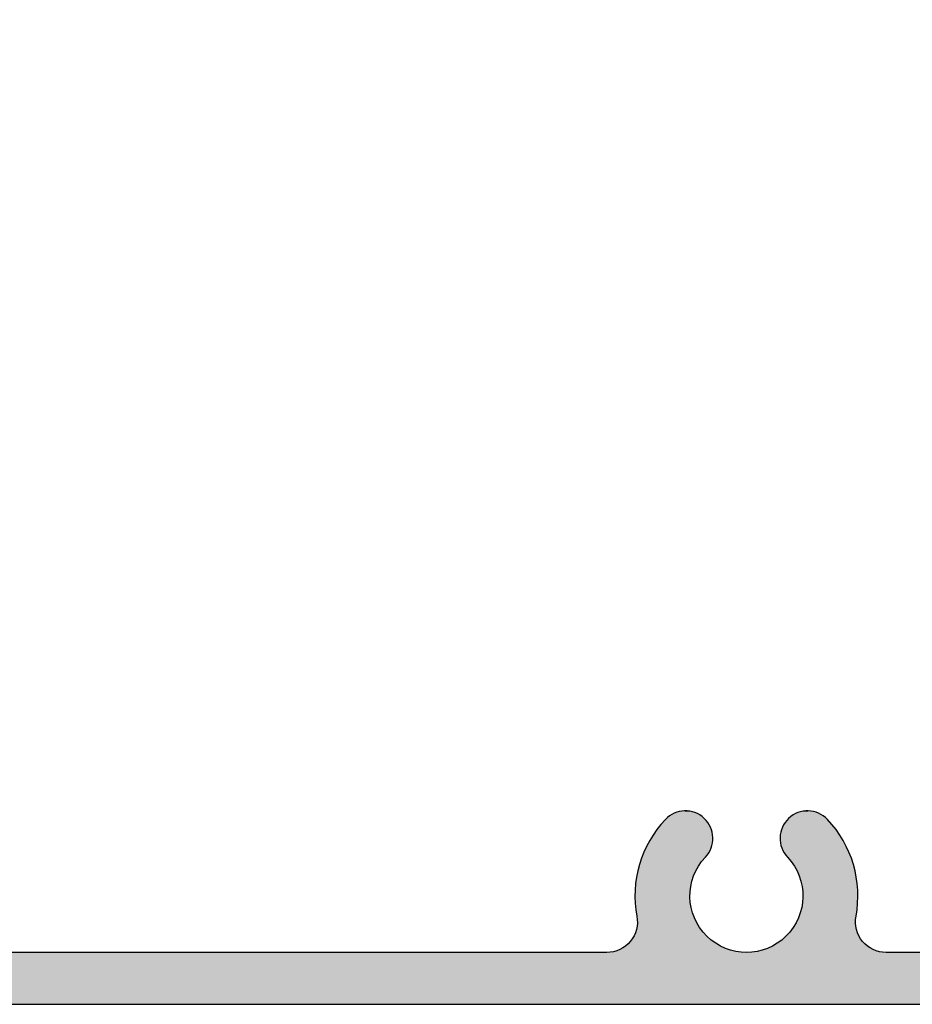
# Model space of a CAD drawing. Extents: x 0 to 354, y 0 to 482.
# Drawn here: x 115 to 144, y 398 to 431 of the extents above; entities that cross this region are included whole.
import ezdxf

# ---------------------------------------------------------------- set-up
doc = ezdxf.new("R2010")
doc.units = 0
doc.layers.add('APL_HATCH', color=253, linetype='CONTINUOUS')
doc.layers.add('APL_JOINERY', color=2, linetype='CONTINUOUS')

# ---------------------------------------------------------------- blocks, each defined once
blk = doc.blocks.new('*U47')
at = {"layer": 'APL_HATCH', "linetype": 'CONTINUOUS'}
for points in [[(78.463, 6.159), (78.402, 6.11), (79.558, 6.143)], [(79.558, 6.143), (78.402, 6.11), (79.618, 6.092)], [(78.528, 6.204), (78.463, 6.159), (79.495, 6.189)], [(79.495, 6.189), (78.463, 6.159), (79.558, 6.143)], [(78.596, 6.242), (78.528, 6.204), (79.427, 6.23)], [(79.427, 6.23), (78.528, 6.204), (79.495, 6.189)], [(78.668, 6.274), (78.596, 6.242), (79.357, 6.264)], [(79.357, 6.264), (78.596, 6.242), (79.427, 6.23)], [(78.742, 6.3), (78.668, 6.274), (79.283, 6.292)], [(79.283, 6.292), (78.668, 6.274), (79.357, 6.264)], [(78.818, 6.319), (78.742, 6.3), (79.208, 6.313)], [(79.208, 6.313), (78.742, 6.3), (79.283, 6.292)], [(78.896, 6.331), (78.818, 6.319), (79.131, 6.328)], [(79.131, 6.328), (78.818, 6.319), (79.208, 6.313)], [(78.974, 6.337), (78.896, 6.331), (79.052, 6.336)], [(79.052, 6.336), (78.896, 6.331), (79.131, 6.328)], [(82.442, 6.143), (82.382, 6.092), (83.598, 6.11)], [(82.505, 6.189), (82.442, 6.143), (83.537, 6.159)], [(83.537, 6.159), (82.442, 6.143), (83.598, 6.11)], [(82.573, 6.23), (82.505, 6.189), (83.472, 6.204)], [(83.472, 6.204), (82.505, 6.189), (83.537, 6.159)], [(82.643, 6.264), (82.573, 6.23), (83.404, 6.242)], [(83.404, 6.242), (82.573, 6.23), (83.472, 6.204)], [(82.717, 6.292), (82.643, 6.264), (83.332, 6.274)], [(83.332, 6.274), (82.643, 6.264), (83.404, 6.242)], [(82.792, 6.313), (82.717, 6.292), (83.258, 6.3)], [(83.258, 6.3), (82.717, 6.292), (83.332, 6.274)], [(82.869, 6.328), (82.792, 6.313), (83.182, 6.319)], [(83.182, 6.319), (82.792, 6.313), (83.258, 6.3)], [(82.948, 6.336), (82.869, 6.328), (83.104, 6.331)], [(83.104, 6.331), (82.869, 6.328), (83.182, 6.319)], [(83.026, 6.337), (82.948, 6.336), (83.104, 6.331)], [(78.141, 5.819), (78.047, 5.695), (79.836, 5.77)], [(78.241, 5.939), (78.141, 5.819), (79.766, 5.91)], [(79.766, 5.91), (78.141, 5.819), (79.804, 5.841)], [(79.804, 5.841), (78.141, 5.819), (79.836, 5.77)], [(78.345, 6.055), (78.241, 5.939), (79.672, 6.036)], [(79.672, 6.036), (78.241, 5.939), (79.722, 5.975)], [(79.722, 5.975), (78.241, 5.939), (79.766, 5.91)], [(78.402, 6.11), (78.345, 6.055), (79.618, 6.092)], [(79.618, 6.092), (78.345, 6.055), (79.672, 6.036)], [(82.196, 5.841), (82.164, 5.77), (83.859, 5.819)], [(83.859, 5.819), (82.164, 5.77), (83.953, 5.695)], [(82.234, 5.91), (82.196, 5.841), (83.859, 5.819)], [(82.278, 5.975), (82.234, 5.91), (83.759, 5.939)], [(83.759, 5.939), (82.234, 5.91), (83.859, 5.819)], [(82.328, 6.036), (82.278, 5.975), (83.759, 5.939)], [(82.382, 6.092), (82.328, 6.036), (83.655, 6.055)], [(83.655, 6.055), (82.328, 6.036), (83.759, 5.939)], [(83.598, 6.11), (82.382, 6.092), (83.655, 6.055)], [(77.958, 5.567), (77.875, 5.435), (79.894, 5.542)], [(79.894, 5.542), (77.875, 5.435), (79.9, 5.464)], [(78.047, 5.695), (77.958, 5.567), (79.881, 5.619)], [(79.881, 5.619), (77.958, 5.567), (79.894, 5.542)], [(79.836, 5.77), (78.047, 5.695), (79.862, 5.695)], [(79.862, 5.695), (78.047, 5.695), (79.881, 5.619)], [(82.106, 5.542), (82.1, 5.464), (84.125, 5.435)], [(82.119, 5.619), (82.106, 5.542), (84.042, 5.567)], [(84.042, 5.567), (82.106, 5.542), (84.125, 5.435)], [(83.953, 5.695), (82.119, 5.619), (84.042, 5.567)], [(82.138, 5.695), (82.119, 5.619), (83.953, 5.695)], [(82.164, 5.77), (82.138, 5.695), (83.953, 5.695)], [(77.725, 5.161), (77.659, 5.02), (79.854, 5.154)], [(77.797, 5.3), (77.725, 5.161), (79.876, 5.23)], [(79.876, 5.23), (77.725, 5.161), (79.854, 5.154)], [(77.875, 5.435), (77.797, 5.3), (79.898, 5.385)], [(79.898, 5.385), (77.797, 5.3), (79.89, 5.307)], [(79.89, 5.307), (77.797, 5.3), (79.876, 5.23)], [(79.9, 5.464), (77.875, 5.435), (79.898, 5.385)], [(82.1, 5.464), (82.102, 5.385), (84.125, 5.435)], [(84.125, 5.435), (82.102, 5.385), (84.203, 5.3)], [(82.102, 5.385), (82.11, 5.307), (84.203, 5.3)], [(82.11, 5.307), (82.124, 5.23), (84.203, 5.3)], [(84.203, 5.3), (82.124, 5.23), (84.275, 5.161)], [(82.124, 5.23), (82.146, 5.154), (84.275, 5.161)], [(84.275, 5.161), (82.146, 5.154), (84.341, 5.02)], [(77.599, 4.876), (77.546, 4.729), (79.655, 4.82)], [(77.659, 5.02), (77.599, 4.876), (79.792, 5.01)], [(79.792, 5.01), (77.599, 4.876), (79.752, 4.943)], [(79.752, 4.943), (77.599, 4.876), (79.706, 4.879)], [(79.706, 4.879), (77.599, 4.876), (79.655, 4.82)], [(79.854, 5.154), (77.659, 5.02), (79.826, 5.081)], [(79.826, 5.081), (77.659, 5.02), (79.792, 5.01)], [(82.146, 5.154), (82.174, 5.081), (84.341, 5.02)], [(82.174, 5.081), (82.208, 5.01), (84.341, 5.02)], [(84.341, 5.02), (82.208, 5.01), (84.401, 4.876)], [(82.208, 5.01), (82.248, 4.943), (84.401, 4.876)], [(82.248, 4.943), (82.294, 4.879), (84.401, 4.876)], [(82.294, 4.879), (82.345, 4.82), (84.401, 4.876)], [(84.401, 4.876), (82.345, 4.82), (84.454, 4.729)], [(77.499, 4.581), (77.458, 4.43), (79.448, 4.556)], [(79.448, 4.556), (77.458, 4.43), (79.39, 4.461)], [(77.546, 4.729), (77.499, 4.581), (79.511, 4.648)], [(79.511, 4.648), (77.499, 4.581), (79.448, 4.556)], [(79.655, 4.82), (77.546, 4.729), (79.58, 4.736)], [(79.58, 4.736), (77.546, 4.729), (79.511, 4.648)], [(82.345, 4.82), (82.42, 4.736), (84.454, 4.729)], [(82.42, 4.736), (82.489, 4.648), (84.454, 4.729)], [(84.454, 4.729), (82.489, 4.648), (84.501, 4.581)], [(82.489, 4.648), (82.552, 4.556), (84.501, 4.581)], [(84.501, 4.581), (82.552, 4.556), (84.542, 4.43)], [(82.552, 4.556), (82.61, 4.461), (84.542, 4.43)], [(77.423, 4.278), (77.396, 4.125), (79.292, 4.26)], [(79.292, 4.26), (77.396, 4.125), (79.252, 4.155)], [(77.458, 4.43), (77.423, 4.278), (79.338, 4.362)], [(79.338, 4.362), (77.423, 4.278), (79.292, 4.26)], [(79.39, 4.461), (77.458, 4.43), (79.338, 4.362)], [(82.61, 4.461), (82.662, 4.362), (84.542, 4.43)], [(84.542, 4.43), (82.662, 4.362), (84.577, 4.278)], [(82.662, 4.362), (82.708, 4.26), (84.577, 4.278)], [(84.577, 4.278), (82.708, 4.26), (84.604, 4.125)], [(82.708, 4.26), (82.748, 4.155), (84.604, 4.125)], [(77.374, 3.97), (77.36, 3.815), (79.192, 3.94)], [(79.192, 3.94), (77.36, 3.815), (79.171, 3.83)], [(77.396, 4.125), (77.374, 3.97), (79.218, 4.049)], [(79.218, 4.049), (77.374, 3.97), (79.192, 3.94)], [(79.252, 4.155), (77.396, 4.125), (79.218, 4.049)], [(82.748, 4.155), (82.782, 4.049), (84.604, 4.125)], [(84.604, 4.125), (82.782, 4.049), (84.626, 3.97)], [(82.782, 4.049), (82.808, 3.94), (84.626, 3.97)], [(84.626, 3.97), (82.808, 3.94), (84.64, 3.815)], [(82.808, 3.94), (82.829, 3.83), (84.64, 3.815)], [(77.352, 3.659), (77.35, 3.503), (79.151, 3.607)], [(79.151, 3.607), (77.35, 3.503), (79.151, 3.496)], [(77.36, 3.815), (77.352, 3.659), (79.158, 3.719)], [(79.158, 3.719), (77.352, 3.659), (79.151, 3.607)], [(79.171, 3.83), (77.36, 3.815), (79.158, 3.719)], [(82.829, 3.83), (82.842, 3.719), (84.64, 3.815)], [(84.64, 3.815), (82.842, 3.719), (84.648, 3.659)], [(82.842, 3.719), (82.849, 3.607), (84.648, 3.659)], [(84.648, 3.659), (82.849, 3.607), (84.65, 3.503)], [(82.849, 3.607), (82.849, 3.496), (84.65, 3.503)], [(77.35, 3.503), (77.356, 3.347), (79.151, 3.496)], [(79.151, 3.496), (77.356, 3.347), (79.157, 3.384)], [(79.157, 3.384), (77.356, 3.347), (79.171, 3.273)], [(77.356, 3.347), (77.368, 3.192), (79.171, 3.273)], [(79.171, 3.273), (77.368, 3.192), (79.191, 3.163)], [(82.829, 3.273), (82.809, 3.163), (84.632, 3.192)], [(82.843, 3.384), (82.829, 3.273), (84.644, 3.347)], [(84.644, 3.347), (82.829, 3.273), (84.632, 3.192)], [(82.849, 3.496), (82.843, 3.384), (84.644, 3.347)], [(84.65, 3.503), (82.849, 3.496), (84.644, 3.347)], [(77.368, 3.192), (77.386, 3.037), (79.191, 3.163)], [(79.191, 3.163), (77.386, 3.037), (79.218, 3.054)], [(79.218, 3.054), (77.386, 3.037), (79.251, 2.948)], [(77.386, 3.037), (77.411, 2.883), (79.251, 2.948)], [(79.251, 2.948), (77.411, 2.883), (79.29, 2.843)], [(82.749, 2.948), (82.71, 2.843), (84.589, 2.883)], [(82.782, 3.054), (82.749, 2.948), (84.614, 3.037)], [(84.614, 3.037), (82.749, 2.948), (84.589, 2.883)], [(82.809, 3.163), (82.782, 3.054), (84.614, 3.037)], [(84.632, 3.192), (82.809, 3.163), (84.614, 3.037)], [(77.411, 2.883), (77.423, 2.8), (79.29, 2.843)], [(77.426, 2.633), (77.417, 2.55), (79.446, 2.546)], [(79.29, 2.843), (77.423, 2.8), (79.336, 2.741)], [(77.423, 2.8), (77.428, 2.717), (79.336, 2.741)], [(77.428, 2.717), (77.426, 2.633), (79.388, 2.642)], [(79.388, 2.642), (77.426, 2.633), (79.446, 2.546)], [(79.336, 2.741), (77.428, 2.717), (79.388, 2.642)], [(82.612, 2.642), (82.554, 2.546), (84.574, 2.633)], [(84.574, 2.633), (82.554, 2.546), (84.583, 2.55)], [(82.664, 2.741), (82.612, 2.642), (84.572, 2.717)], [(84.572, 2.717), (82.612, 2.642), (84.574, 2.633)], [(82.71, 2.843), (82.664, 2.741), (84.577, 2.8)], [(84.577, 2.8), (82.664, 2.741), (84.572, 2.717)], [(84.589, 2.883), (82.71, 2.843), (84.577, 2.8)], [(77.349, 2.31), (77.313, 2.234), (79.652, 2.283)], [(79.652, 2.283), (77.313, 2.234), (79.731, 2.203)], [(77.378, 2.388), (77.349, 2.31), (79.578, 2.366)], [(79.578, 2.366), (77.349, 2.31), (79.652, 2.283)], [(77.401, 2.468), (77.378, 2.388), (79.509, 2.454)], [(79.509, 2.454), (77.378, 2.388), (79.578, 2.366)], [(77.417, 2.55), (77.401, 2.468), (79.446, 2.546)], [(79.446, 2.546), (77.401, 2.468), (79.509, 2.454)], [(82.348, 2.283), (82.269, 2.203), (84.687, 2.234)], [(82.422, 2.366), (82.348, 2.283), (84.651, 2.31)], [(84.651, 2.31), (82.348, 2.283), (84.687, 2.234)], [(82.491, 2.454), (82.422, 2.366), (84.622, 2.388)], [(84.622, 2.388), (82.422, 2.366), (84.651, 2.31)], [(82.554, 2.546), (82.491, 2.454), (84.599, 2.468)], [(84.599, 2.468), (82.491, 2.454), (84.622, 2.388)], [(84.583, 2.55), (82.554, 2.546), (84.599, 2.468)], [(77.111, 1.97), (77.048, 1.915), (80.091, 1.939)], [(80.091, 1.939), (77.048, 1.915), (80.19, 1.887)], [(77.17, 2.029), (77.111, 1.97), (79.995, 1.997)], [(79.995, 1.997), (77.111, 1.97), (80.091, 1.939)], [(77.223, 2.093), (77.17, 2.029), (79.903, 2.06)], [(79.903, 2.06), (77.17, 2.029), (79.995, 1.997)], [(77.271, 2.162), (77.223, 2.093), (79.815, 2.129)], [(79.815, 2.129), (77.223, 2.093), (79.903, 2.06)], [(77.313, 2.234), (77.271, 2.162), (79.731, 2.203)], [(79.731, 2.203), (77.271, 2.162), (79.815, 2.129)], [(81.909, 1.939), (81.81, 1.887), (84.952, 1.915)], [(82.005, 1.997), (81.909, 1.939), (84.889, 1.97)], [(84.889, 1.97), (81.909, 1.939), (84.952, 1.915)], [(82.097, 2.06), (82.005, 1.997), (84.83, 2.029)], [(84.83, 2.029), (82.005, 1.997), (84.889, 1.97)], [(82.185, 2.129), (82.097, 2.06), (84.777, 2.093)], [(84.777, 2.093), (82.097, 2.06), (84.83, 2.029)], [(82.269, 2.203), (82.185, 2.129), (84.729, 2.162)], [(84.729, 2.162), (82.185, 2.129), (84.777, 2.093)], [(84.687, 2.234), (82.269, 2.203), (84.729, 2.162)], [(85.572, 1.7), (17.5, 1), (18.5, 1)], [(37.572, 1.7), (17.5, 1), (85.572, 1.7)], [(85.572, 1.7), (18.5, 1), (93.5, 0)], [(76.428, 1.7), (37.572, 1.7), (85.572, 1.7)], [(76.512, 1.703), (76.428, 1.7), (80.944, 1.701)], [(81.056, 1.701), (76.428, 1.7), (85.572, 1.7)], [(80.944, 1.701), (76.428, 1.7), (81.056, 1.701)], [(76.595, 1.714), (76.512, 1.703), (80.832, 1.708)], [(80.832, 1.708), (76.512, 1.703), (80.944, 1.701)], [(76.676, 1.731), (76.595, 1.714), (80.721, 1.721)], [(80.721, 1.721), (76.595, 1.714), (80.832, 1.708)], [(76.756, 1.755), (76.676, 1.731), (80.612, 1.741)], [(80.612, 1.741), (76.676, 1.731), (80.721, 1.721)], [(76.834, 1.786), (76.756, 1.755), (80.503, 1.768)], [(80.503, 1.768), (76.756, 1.755), (80.612, 1.741)], [(76.909, 1.823), (76.834, 1.786), (80.396, 1.801)], [(80.396, 1.801), (76.834, 1.786), (80.503, 1.768)], [(76.98, 1.866), (76.909, 1.823), (80.292, 1.841)], [(80.292, 1.841), (76.909, 1.823), (80.396, 1.801)], [(77.048, 1.915), (76.98, 1.866), (80.19, 1.887)], [(80.19, 1.887), (76.98, 1.866), (80.292, 1.841)], [(81.168, 1.708), (81.056, 1.701), (85.488, 1.703)], [(85.488, 1.703), (81.056, 1.701), (85.572, 1.7)], [(81.279, 1.721), (81.168, 1.708), (85.405, 1.714)], [(85.405, 1.714), (81.168, 1.708), (85.488, 1.703)], [(81.388, 1.741), (81.279, 1.721), (85.324, 1.731)], [(85.324, 1.731), (81.279, 1.721), (85.405, 1.714)], [(81.497, 1.768), (81.388, 1.741), (85.244, 1.755)], [(85.244, 1.755), (81.388, 1.741), (85.324, 1.731)], [(81.604, 1.801), (81.497, 1.768), (85.166, 1.786)], [(85.166, 1.786), (81.497, 1.768), (85.244, 1.755)], [(81.708, 1.841), (81.604, 1.801), (85.091, 1.823)], [(85.091, 1.823), (81.604, 1.801), (85.166, 1.786)], [(81.81, 1.887), (81.708, 1.841), (85.02, 1.866)], [(85.02, 1.866), (81.708, 1.841), (85.091, 1.823)], [(84.952, 1.915), (81.81, 1.887), (85.02, 1.866)], [(90.3, 1.7), (85.572, 1.7), (93.5, 0)], [(18.5, 1), (18.5, 0), (93.5, 0)]]:
    blk.add_solid(points, dxfattribs=at)
blk = doc.blocks.new('08203')
at = {"layer": 'APL_JOINERY'}
for points in [[(1.4, 28), (17.5, 28), (17.5, 26.8), (18.5, 26.8), (18.5, 28), (20.75, 28), (20.75, 24.8), (18, 24.8, 1), (18, 23.8), (19.9, 23.8), (19.9, 9.3), (17.5, 9.3), (17.5, 7.05, 1), (18.5, 7.05), (18.5, 7.8), (20, 7.8), (20, 2.3), (18.5, 2.3), (18.5, 3.05, 1), (17.5, 3.05), (17.5, 1), (18.5, 1), (18.5, 0), (93.5, 0)], [(90.3, 1.7), (85.572, 1.7, -0.46914), (84.589, 2.883, 0.239499), (83.655, 6.055, 1), (82.345, 4.82, -2.318729), (79.655, 4.82, 1), (78.345, 6.055, 0.239499), (77.411, 2.883, -0.46914), (76.428, 1.7), (37.572, 1.7, -0.46914), (36.589, 2.883, 0.239499), (35.655, 6.055, 1), (34.345, 4.82, -2.318729), (31.655, 4.82, 1), (30.345, 6.055, 0.239499), (29.411, 2.883, -0.46914), (28.428, 1.7), (22.5, 1.7, -0.414214), (21.5, 2.7), (21.5, 23.2), (22.35, 23.2), (22.35, 34.8)]]:
    blk.add_lwpolyline(points, format="xyb", dxfattribs=at)
at = {"layer": 'APL_HATCH', "linetype": 'CONTINUOUS'}
blk.add_blockref('*U47', (0, 0), dxfattribs=at)

msp = doc.modelspace()

# ---------------------------------------------------------------- block references
at = {"layer": 'APL_JOINERY'}
msp.add_blockref('08203', (57.334, 398.44), dxfattribs=at)

doc.saveas('drawing.dxf')
